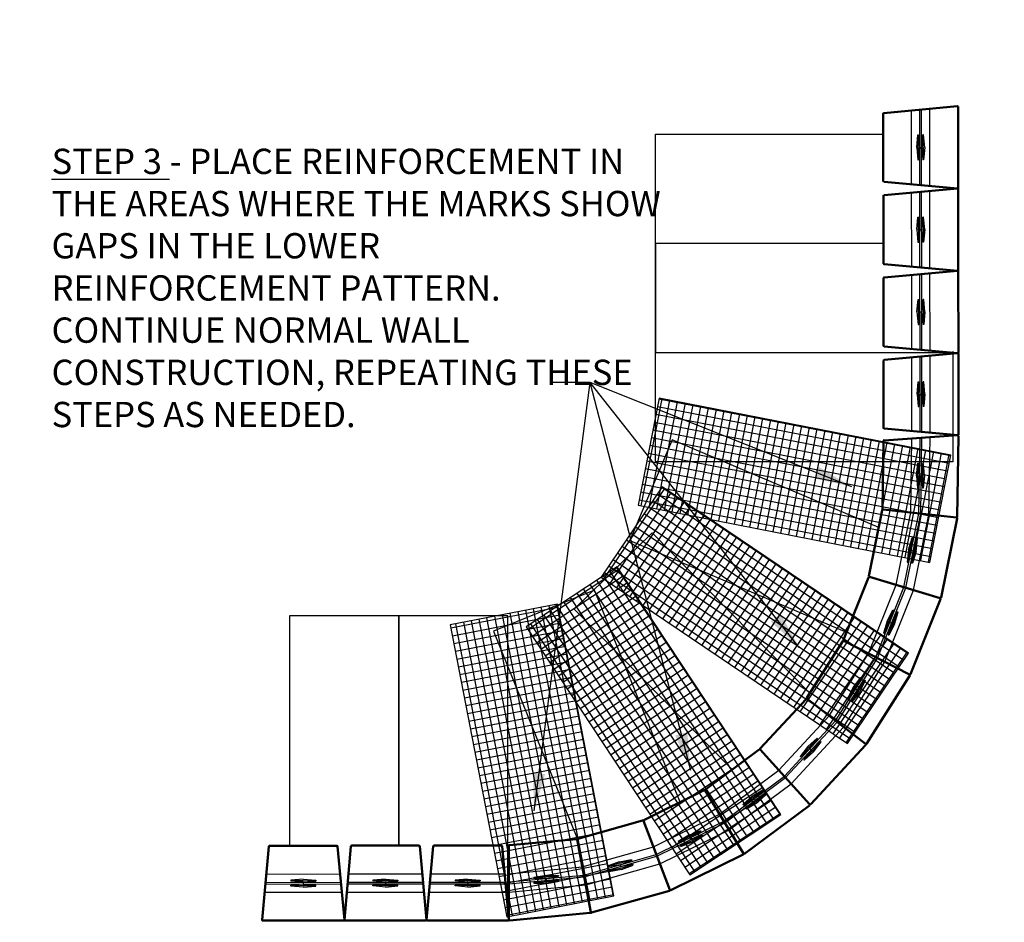
# Model space of a CAD drawing. Units: inches. Extents: x 1293 to 1894, y 48 to 876.
# Drawn here: x 1337 to 1492, y 406 to 549 of the extents above; entities that cross this region are included whole.
import ezdxf

# ---------------------------------------------------------------- set-up
doc = ezdxf.new("R2010")
doc.units = ezdxf.units.IN
doc.header["$LTSCALE"] = 12
doc.header["$MEASUREMENT"] = 0
doc.linetypes.add('CENTER2', pattern=[1.125, 0.75, -0.125, 0.125, -0.125])
doc.linetypes.add('HIDDENX2', pattern=[0.75, 0.5, -0.25])
for name, color, linetype in [('Center', 252, 'CENTER2'), ('hid', 5, 'HIDDENX2'), ('W-HTCH-VLTE', 18, 'Continuous'), ('W-LINE-MEDM', 2, 'Continuous'), ('W-TEXT-MEDM', 1, 'Continuous')]:
    doc.layers.add(name, color=color, linetype=linetype)
doc.layers.add('obj', color=7, linetype='Continuous', lineweight=50)
doc.styles.add('AWS 48 NOTES', font='times.ttf', dxfattribs={"height": 4})
doc.styles.add('AWS NOTES', font='times.ttf')
doc.dimstyles.new('AWS 48', dxfattribs={"dimscale": 48, "dimtxt": 0.083333, "dimasz": 0.125, "dimexe": 0.0625, "dimexo": 0.0625, "dimgap": 0.0625, "dimtad": 0, "dimtih": 1, "dimtoh": 1, "dimdec": 0, "dimzin": 3, "dimdsep": 46, "dimlunit": 3, "dimtxsty": 'AWS NOTES', "dimcen": 0, "dimclrd": 256, "dimclre": 256, "dimclrt": 256, "dimadec": 0, "dimazin": 0, "dimtfac": 1, "dimtdec": 0, "dimtofl": 0, "dimtmove": 2, "dimatfit": 3, "dimfxl": 1, "dimfrac": 2, "dimtolj": 1, "dimtzin": 0, "dimarcsym": 0})

msp = doc.modelspace()

# ---------------------------------------------------------------- hatches: boundary and pattern name
at = {"layer": 'W-HTCH-VLTE'}
h = msp.add_hatch(dxfattribs=at)
h.set_pattern_fill('NET', color=256, scale=10, angle=79.0022, style=0)
h.set_pattern_definition([(79.0022, (1442.099, 450.0007), (-1.227043, 0.238464), []), (169.0022, (1442.099, 450.0007), (-0.238464, -1.227043), [])])
h.paths.add_polyline_path([(1434.45, 472.21), (1480.56, 463.25), (1483.85, 480.18), (1437.74, 489.14)])
h = msp.add_hatch(dxfattribs=at)
h.set_pattern_fill('NET', color=256, scale=10, angle=55.9688, style=0)
h.set_pattern_definition([(55.9688, (1426.9398, 437.4124), (-1.035917, 0.699555), []), (145.9688, (1426.9398, 437.4124), (-0.699555, -1.035917), [])])
h.paths.add_polyline_path([(1428.59, 460.84), (1467.52, 434.55), (1477.17, 448.85), (1438.24, 475.14)])
h = msp.add_hatch(dxfattribs=at)
h.set_pattern_fill('NET', color=256, scale=10, angle=33.4688, style=0)
h.set_pattern_definition([(33.4688, (1406.2344, 431.9806), (-0.689354, 1.042732), []), (123.4688, (1406.2344, 431.9806), (-1.042732, -0.689354), [])])
h.paths.add_polyline_path([(1416.73, 452.99), (1442.63, 413.81), (1457.02, 423.32), (1431.12, 462.51)])
h = msp.add_hatch(dxfattribs=at)
h.set_pattern_fill('NET', color=256, scale=10, angle=10.9688, style=0)
h.set_pattern_definition([(10.9688, (1387.0119, 437.9095), (-0.237844, 1.227164), []), (100.9688, (1387.0119, 437.9095), (-1.227164, -0.237844), [])])
h.paths.add_polyline_path([(1404.75, 453.31), (1413.68, 407.19), (1430.62, 410.47), (1421.68, 456.59)])

# ---------------------------------------------------------------- linework, layer by layer
for p, q in [((1478.49, 528.78), (1478.66, 530.75)), ((1478.66, 530.75), (1478.78, 530.75)), ((1478.72, 528.77), (1478.72, 530.75)), ((1478.96, 528.78), (1478.78, 530.75)), ((1479.27, 528.78), (1479.45, 530.75)), ((1479.57, 530.75), (1479.45, 530.75)), ((1479.51, 528.78), (1479.51, 530.75)), ((1479.75, 528.78), (1479.57, 530.75)), ((1478.49, 528.78), (1478.67, 526.8)), ((1478.72, 528.78), (1478.73, 526.8)), ((1478.96, 528.78), (1478.78, 526.8)), ((1479.27, 528.78), (1479.46, 526.81)), ((1479.51, 528.78), (1479.51, 526.81)), ((1479.75, 528.78), (1479.57, 526.81)), ((1478.67, 526.8), (1478.78, 526.8)), ((1479.57, 526.81), (1479.46, 526.81)), ((1478.5, 515.78), (1478.68, 517.75)), ((1478.68, 517.75), (1478.79, 517.75)), ((1478.74, 515.77), (1478.74, 517.75)), ((1478.98, 515.78), (1478.79, 517.75)), ((1479.29, 515.78), (1479.47, 517.75)), ((1479.58, 517.75), (1479.47, 517.75)), ((1479.53, 515.78), (1479.52, 517.75)), ((1479.76, 515.78), (1479.58, 517.75)), ((1478.5, 515.78), (1478.68, 513.81)), ((1478.74, 515.78), (1478.74, 513.81)), ((1478.98, 515.78), (1478.8, 513.81)), ((1479.29, 515.78), (1479.47, 513.81)), ((1479.53, 515.78), (1479.53, 513.81)), ((1479.76, 515.78), (1479.58, 513.81)), ((1478.68, 513.81), (1478.8, 513.81)), ((1479.58, 513.81), (1479.47, 513.81)), ((1478.52, 502.78), (1478.69, 504.75)), ((1478.69, 504.75), (1478.81, 504.75)), ((1478.75, 502.77), (1478.75, 504.75)), ((1478.99, 502.78), (1478.81, 504.75)), ((1479.3, 502.78), (1479.48, 504.75)), ((1479.6, 504.75), (1479.48, 504.75)), ((1479.54, 502.78), (1479.54, 504.75)), ((1479.78, 502.78), (1479.6, 504.75)), ((1478.52, 502.78), (1478.7, 500.81)), ((1478.75, 502.78), (1478.76, 500.81)), ((1478.99, 502.78), (1478.81, 500.81)), ((1479.3, 502.78), (1479.49, 500.81)), ((1479.54, 502.78), (1479.54, 500.81)), ((1479.78, 502.78), (1479.6, 500.81)), ((1478.7, 500.81), (1478.81, 500.81)), ((1479.6, 500.81), (1479.49, 500.81)), ((1478.53, 489.78), (1478.71, 491.75)), ((1478.71, 491.75), (1478.82, 491.75)), ((1478.77, 489.78), (1478.77, 491.75)), ((1479.01, 489.78), (1478.82, 491.75)), ((1479.32, 489.78), (1479.5, 491.75)), ((1479.61, 491.75), (1479.5, 491.75)), ((1479.56, 489.78), (1479.55, 491.75)), ((1479.79, 489.78), (1479.61, 491.75)), ((1478.53, 489.78), (1478.71, 487.81)), ((1478.77, 489.78), (1478.77, 487.81)), ((1479.01, 489.78), (1478.83, 487.81)), ((1479.32, 489.78), (1479.5, 487.81)), ((1479.56, 489.78), (1479.56, 487.81)), ((1479.79, 489.78), (1479.61, 487.81)), ((1478.71, 487.81), (1478.83, 487.81)), ((1479.61, 487.81), (1479.5, 487.81)), ((1478.43, 476.89), (1478.65, 478.86)), ((1478.65, 478.86), (1478.76, 478.86)), ((1478.67, 476.88), (1478.7, 478.86)), ((1478.91, 476.88), (1478.76, 478.86)), ((1479.22, 476.88), (1479.43, 478.84)), ((1479.55, 478.84), (1479.43, 478.84)), ((1479.46, 476.87), (1479.49, 478.84)), ((1479.7, 476.87), (1479.55, 478.84)), ((1478.43, 476.89), (1478.58, 474.91)), ((1478.67, 476.89), (1478.64, 474.91)), ((1478.91, 476.88), (1478.69, 474.91)), ((1479.22, 476.88), (1479.37, 474.9)), ((1479.46, 476.87), (1479.43, 474.9)), ((1479.7, 476.87), (1479.48, 474.9)), ((1478.58, 474.91), (1478.69, 474.91)), ((1479.48, 474.9), (1479.37, 474.9)), ((1477.17, 465.18), (1477.74, 467.08)), ((1477.4, 465.13), (1477.79, 467.07)), ((1477.63, 465.09), (1477.85, 467.06)), ((1477.74, 467.08), (1477.85, 467.06)), ((1477.94, 465.03), (1478.51, 466.92)), ((1478.17, 464.98), (1478.56, 466.91)), ((1478.41, 464.93), (1478.62, 466.9)), ((1478.62, 466.9), (1478.51, 466.92)), ((1477.17, 465.18), (1476.96, 463.21)), ((1477.4, 465.14), (1477.01, 463.2)), ((1477.63, 465.09), (1477.07, 463.19)), ((1477.94, 465.03), (1477.73, 463.06)), ((1478.17, 464.98), (1477.78, 463.05)), ((1478.41, 464.93), (1477.84, 463.04)), ((1476.96, 463.21), (1477.07, 463.19)), ((1477.84, 463.04), (1477.73, 463.06)), ((1473.8, 453.9), (1474.7, 455.67)), ((1474.02, 453.81), (1474.75, 455.64)), ((1474.24, 453.73), (1474.81, 455.62)), ((1474.53, 453.61), (1475.43, 455.37)), ((1474.7, 455.67), (1474.81, 455.62)), ((1474.75, 453.52), (1475.48, 455.35)), ((1474.97, 453.43), (1475.54, 455.33)), ((1475.54, 455.33), (1475.43, 455.37)), ((1473.8, 453.9), (1473.23, 452.01)), ((1474.02, 453.82), (1473.28, 451.98)), ((1474.24, 453.73), (1473.34, 451.96)), ((1474.53, 453.61), (1473.96, 451.71)), ((1474.75, 453.52), (1474.01, 451.69)), ((1474.97, 453.43), (1474.07, 451.67)), ((1473.23, 452.01), (1473.34, 451.96)), ((1474.07, 451.67), (1473.96, 451.71)), ((1468.43, 443.42), (1469.64, 444.99)), ((1468.63, 443.29), (1469.69, 444.96)), ((1468.83, 443.17), (1469.74, 444.93)), ((1469.1, 443), (1470.31, 444.57)), ((1469.3, 442.87), (1470.35, 444.54)), ((1469.5, 442.75), (1470.4, 444.51)), ((1469.64, 444.99), (1469.74, 444.93)), ((1470.4, 444.51), (1470.31, 444.57)), ((1468.43, 443.42), (1467.53, 441.66)), ((1468.63, 443.3), (1467.58, 441.63)), ((1468.83, 443.17), (1467.63, 441.6)), ((1469.1, 443), (1468.19, 441.24)), ((1469.3, 442.88), (1468.24, 441.21)), ((1469.5, 442.75), (1468.29, 441.18)), ((1467.53, 441.66), (1467.63, 441.6)), ((1468.29, 441.18), (1468.19, 441.24)), ((1461.25, 434.09), (1462.72, 435.42)), ((1461.42, 433.93), (1462.77, 435.38)), ((1461.6, 433.77), (1462.81, 435.34)), ((1461.83, 433.56), (1463.3, 434.88)), ((1462, 433.4), (1463.34, 434.84)), ((1462.18, 433.24), (1463.38, 434.81)), ((1462.72, 435.42), (1462.81, 435.34)), ((1463.38, 434.81), (1463.3, 434.88)), ((1461.25, 434.09), (1460.04, 432.52)), ((1461.43, 433.93), (1460.08, 432.49)), ((1461.6, 433.77), (1460.13, 432.45)), ((1461.83, 433.56), (1460.62, 431.99)), ((1462, 433.4), (1460.66, 431.95)), ((1462.18, 433.24), (1460.7, 431.91)), ((1460.04, 432.52), (1460.13, 432.45)), ((1460.7, 431.91), (1460.62, 431.99)), ((1452.49, 426.23), (1454.18, 427.26)), ((1452.63, 426.03), (1454.22, 427.21)), ((1452.78, 425.84), (1454.25, 427.17)), ((1452.96, 425.59), (1454.65, 426.63)), ((1453.1, 425.4), (1454.69, 426.58)), ((1453.25, 425.21), (1454.72, 426.54)), ((1454.18, 427.26), (1454.25, 427.17)), ((1454.72, 426.54), (1454.65, 426.63)), ((1452.49, 426.23), (1451.02, 424.9)), ((1452.64, 426.04), (1451.05, 424.86)), ((1452.78, 425.84), (1451.09, 424.81)), ((1452.96, 425.59), (1451.49, 424.27)), ((1453.11, 425.41), (1451.52, 424.23)), ((1453.25, 425.21), (1451.56, 424.18)), ((1451.02, 424.9), (1451.09, 424.81)), ((1451.56, 424.18), (1451.49, 424.27)), ((1442.45, 420.08), (1444.3, 420.79)), ((1442.55, 419.87), (1444.32, 420.74)), ((1442.66, 419.65), (1444.35, 420.69)), ((1444.3, 420.79), (1444.35, 420.69)), ((1442.45, 420.08), (1440.76, 419.05)), ((1440.76, 419.05), (1440.81, 418.95)), ((1442.56, 419.87), (1440.79, 419)), ((1442.66, 419.65), (1440.81, 418.95)), ((1442.8, 419.37), (1441.11, 418.34)), ((1442.91, 419.16), (1441.13, 418.29)), ((1443.01, 418.95), (1441.16, 418.24)), ((1442.8, 419.37), (1444.65, 420.08)), ((1442.9, 419.16), (1444.67, 420.03)), ((1443.01, 418.95), (1444.7, 419.98)), ((1444.7, 419.98), (1444.65, 420.08)), ((1441.16, 418.24), (1441.11, 418.34)), ((1431.46, 415.86), (1429.61, 415.16)), ((1431.52, 415.64), (1429.62, 415.1)), ((1431.46, 415.86), (1433.4, 416.23)), ((1431.52, 415.64), (1433.42, 416.17)), ((1431.59, 415.41), (1433.44, 416.12)), ((1433.4, 416.23), (1433.44, 416.12)), ((1429.61, 415.16), (1429.64, 415.05)), ((1431.59, 415.41), (1429.64, 415.05)), ((1431.67, 415.11), (1429.82, 414.4)), ((1429.85, 414.29), (1429.82, 414.4)), ((1431.74, 414.88), (1429.84, 414.34)), ((1431.8, 414.65), (1429.85, 414.29)), ((1431.67, 415.11), (1433.62, 415.47)), ((1431.73, 414.88), (1433.63, 415.41)), ((1431.8, 414.65), (1433.65, 415.36)), ((1433.65, 415.36), (1433.62, 415.47)), ((1381.49, 413.12), (1379.52, 412.94)), ((1379.52, 412.94), (1379.52, 412.83)), ((1381.5, 412.88), (1379.52, 412.88)), ((1381.5, 412.65), (1379.52, 412.83)), ((1381.49, 413.12), (1383.47, 412.94)), ((1381.49, 412.88), (1383.47, 412.89)), ((1381.5, 412.65), (1383.47, 412.83)), ((1383.47, 412.94), (1383.47, 412.83)), ((1394.49, 413.13), (1392.52, 412.95)), ((1392.52, 412.95), (1392.52, 412.84)), ((1394.5, 412.89), (1392.52, 412.89)), ((1394.5, 412.66), (1392.52, 412.84)), ((1394.49, 413.13), (1396.47, 412.95)), ((1394.49, 412.89), (1396.47, 412.9)), ((1394.5, 412.66), (1396.47, 412.84)), ((1396.47, 412.95), (1396.47, 412.84)), ((1407.49, 413.14), (1405.52, 412.96)), ((1405.52, 412.96), (1405.52, 412.85)), ((1407.5, 412.9), (1405.52, 412.9)), ((1407.5, 412.67), (1405.52, 412.85)), ((1407.49, 413.14), (1409.47, 412.96)), ((1407.49, 412.9), (1409.47, 412.91)), ((1407.5, 412.67), (1409.47, 412.85)), ((1409.47, 412.96), (1409.47, 412.85)), ((1419.88, 413.72), (1417.93, 413.36)), ((1417.93, 413.36), (1417.95, 413.24)), ((1419.91, 413.48), (1417.94, 413.3)), ((1419.93, 413.24), (1417.95, 413.24)), ((1419.95, 412.93), (1418.01, 412.57)), ((1419.98, 412.7), (1418.01, 412.51)), ((1418.02, 412.46), (1418.01, 412.57)), ((1419.88, 413.72), (1421.86, 413.72)), ((1419.9, 413.48), (1421.87, 413.66)), ((1419.93, 413.24), (1421.87, 413.6)), ((1419.95, 412.93), (1421.93, 412.93)), ((1419.97, 412.7), (1421.94, 412.88)), ((1420, 412.46), (1421.95, 412.82)), ((1421.86, 413.72), (1421.87, 413.6)), ((1421.95, 412.82), (1421.93, 412.93)), ((1381.5, 412.33), (1379.52, 412.15)), ((1379.52, 412.04), (1379.52, 412.15)), ((1381.5, 412.1), (1379.52, 412.09)), ((1381.5, 411.86), (1379.52, 412.04)), ((1381.49, 412.1), (1383.47, 412.1)), ((1381.5, 412.33), (1383.47, 412.15)), ((1381.5, 411.86), (1383.47, 412.04)), ((1383.47, 412.04), (1383.47, 412.15)), ((1394.5, 412.34), (1392.52, 412.16)), ((1392.52, 412.05), (1392.52, 412.16)), ((1394.5, 412.11), (1392.52, 412.1)), ((1394.5, 411.87), (1392.52, 412.05)), ((1394.49, 412.11), (1396.47, 412.11)), ((1394.5, 412.34), (1396.47, 412.16)), ((1394.5, 411.87), (1396.47, 412.05)), ((1396.47, 412.05), (1396.47, 412.16)), ((1407.5, 412.35), (1405.52, 412.17)), ((1405.52, 412.06), (1405.52, 412.17)), ((1407.5, 412.12), (1405.52, 412.11)), ((1407.5, 411.88), (1405.52, 412.06)), ((1407.49, 412.12), (1409.47, 412.12)), ((1407.5, 412.35), (1409.47, 412.17)), ((1407.5, 411.88), (1409.47, 412.06)), ((1409.47, 412.06), (1409.47, 412.17)), ((1420, 412.46), (1418.02, 412.46))]:
    msp.add_line(p, q)
at = {"layer": 'Center'}
for p, q in [((1479.03, 528.78), (1479.21, 528.78)), ((1479.04, 515.78), (1479.22, 515.78)), ((1479.06, 502.78), (1479.24, 502.78)), ((1479.07, 489.78), (1479.25, 489.78)), ((1478.98, 476.88), (1479.15, 476.88)), ((1477.7, 465.08), (1477.87, 465.04)), ((1474.3, 453.7), (1474.47, 453.63)), ((1468.89, 443.13), (1469.04, 443.04)), ((1461.65, 433.72), (1461.78, 433.6)), ((1452.82, 425.79), (1452.92, 425.65)), ((1442.69, 419.59), (1442.77, 419.44)), ((1431.6, 415.34), (1431.65, 415.17)), ((1381.5, 412.58), (1381.5, 412.4)), ((1394.5, 412.59), (1394.5, 412.41)), ((1407.5, 412.6), (1407.5, 412.42)), ((1419.93, 413.18), (1419.95, 413))]:
    msp.add_line(p, q, dxfattribs=at)
at = {"layer": 'Defpoints', "color": 0}
msp.add_lwpolyline([(1484.17, 496.54), (1484.17, 479.1), (1437.19, 479.1), (1437.19, 530.85), (1473.2, 530.85)], dxfattribs=at)
at = {"layer": 'hid', "linetype": 'HIDDENX2', "ltscale": 50}
for p, q in [((1477.68, 522.94), (1477.67, 534.61)), ((1478.99, 522.82), (1478.97, 534.73)), ((1479.26, 522.8), (1479.25, 534.76)), ((1480.56, 522.68), (1480.55, 534.88)), ((1477.7, 509.94), (1477.68, 521.61)), ((1479, 509.82), (1478.99, 521.73)), ((1479.28, 509.8), (1479.26, 521.76)), ((1480.58, 509.68), (1480.57, 521.88)), ((1477.71, 496.94), (1477.7, 508.61)), ((1479.02, 496.82), (1479, 508.73)), ((1479.29, 496.8), (1479.28, 508.76)), ((1480.59, 496.68), (1480.58, 508.88)), ((1477.73, 483.94), (1477.71, 495.61)), ((1479.03, 483.82), (1479.02, 495.73)), ((1479.31, 483.8), (1479.29, 495.76)), ((1480.61, 483.68), (1480.6, 495.88)), ((1477.53, 471.06), (1477.72, 482.74)), ((1478.83, 470.92), (1479.02, 482.84)), ((1479.11, 470.89), (1479.3, 482.86)), ((1480.41, 470.75), (1480.6, 482.96)), ((1475.22, 459.62), (1477.53, 471.06)), ((1476.47, 459.25), (1478.83, 470.92)), ((1476.74, 459.17), (1479.11, 470.89)), ((1477.99, 458.79), (1480.41, 470.75)), ((1470.87, 448.79), (1475.22, 459.62)), ((1472.04, 448.19), (1476.47, 459.25)), ((1472.28, 448.06), (1476.74, 459.17)), ((1473.45, 447.47), (1477.99, 458.79)), ((1464.62, 438.93), (1470.87, 448.79)), ((1465.66, 438.13), (1472.04, 448.19)), ((1465.88, 437.96), (1472.28, 448.06)), ((1466.92, 437.16), (1473.45, 447.47)), ((1456.69, 430.36), (1464.62, 438.93)), ((1457.56, 429.39), (1465.66, 438.13)), ((1457.75, 429.18), (1465.88, 437.96)), ((1458.62, 428.21), (1466.92, 437.16)), ((1447.33, 423.39), (1456.69, 430.36)), ((1448.01, 422.27), (1457.56, 429.39)), ((1448.16, 422.03), (1457.75, 429.18)), ((1448.84, 420.92), (1458.62, 428.21)), ((1436.86, 418.23), (1447.33, 423.39)), ((1437.32, 417.01), (1448.01, 422.27)), ((1437.42, 416.75), (1448.16, 422.03)), ((1437.89, 415.53), (1448.84, 420.92)), ((1425.62, 415.06), (1436.86, 418.23)), ((1425.86, 413.77), (1437.32, 417.01)), ((1425.91, 413.5), (1437.42, 416.75)), ((1414, 413.99), (1425.62, 415.06)), ((1426.15, 412.21), (1437.89, 415.53)), ((1375.54, 412.62), (1387.45, 412.63)), ((1375.66, 413.93), (1387.33, 413.94)), ((1388.54, 412.63), (1400.45, 412.64)), ((1388.66, 413.94), (1400.33, 413.95)), ((1401.54, 412.64), (1413.45, 412.65)), ((1401.66, 413.95), (1413.33, 413.95)), ((1414, 412.68), (1425.86, 413.77)), ((1414, 412.4), (1425.91, 413.5)), ((1375.4, 411.05), (1387.6, 411.05)), ((1375.51, 412.35), (1387.48, 412.36)), ((1388.4, 411.06), (1400.6, 411.06)), ((1388.51, 412.36), (1400.48, 412.37)), ((1401.4, 411.06), (1413.6, 411.07)), ((1401.51, 412.37), (1413.48, 412.38)), ((1414, 411.09), (1426.15, 412.21))]:
    msp.add_line(p, q, dxfattribs=at)
at = {"layer": 'obj'}
for p, q in [((1473.2, 523.45), (1473.19, 534.09)), ((1473.3, 534.21), (1484.9, 535.28)), ((1484.9, 535.28), (1473.3, 534.21)), ((1473.3, 534.21), (1484.9, 535.28)), ((1485.03, 535.17), (1485.04, 522.4)), ((1473.31, 523.33), (1484.92, 522.28)), ((1484.92, 522.28), (1473.31, 523.33)), ((1473.31, 521.21), (1484.92, 522.28)), ((1484.92, 522.28), (1473.31, 521.21)), ((1473.31, 521.21), (1484.92, 522.28)), ((1485.04, 522.17), (1485.06, 509.4)), ((1473.22, 510.45), (1473.21, 521.09)), ((1473.33, 510.33), (1484.93, 509.28)), ((1484.93, 509.28), (1473.33, 510.33)), ((1473.33, 508.21), (1484.93, 509.28)), ((1484.93, 509.28), (1473.33, 508.21)), ((1473.33, 508.21), (1484.93, 509.28)), ((1485.06, 509.17), (1485.07, 496.4)), ((1473.23, 497.45), (1473.22, 508.09)), ((1473.34, 497.33), (1484.94, 496.28)), ((1484.94, 496.28), (1473.34, 497.33)), ((1473.25, 484.45), (1473.24, 495.09)), ((1473.34, 495.21), (1484.94, 496.28)), ((1484.94, 496.28), (1473.34, 495.21)), ((1473.34, 495.21), (1484.94, 496.28)), ((1485.07, 496.17), (1485.09, 483.4)), ((1473.36, 484.33), (1484.96, 483.28)), ((1484.96, 483.28), (1473.34, 482.48)), ((1485.09, 483.16), (1484.88, 470.4)), ((1473.06, 471.66), (1473.23, 482.29)), ((1470.93, 461.01), (1473.04, 471.44)), ((1473.16, 471.54), (1484.75, 470.29)), ((1484.75, 470.29), (1473.16, 471.54)), ((1473.16, 471.54), (1484.75, 470.29)), ((1484.85, 470.14), (1482.33, 457.63)), ((1466.91, 450.94), (1470.87, 460.81)), ((1471.02, 460.88), (1482.18, 457.54)), ((1482.18, 457.54), (1471.02, 460.88)), ((1482.25, 457.38), (1477.5, 445.54)), ((1461.12, 441.76), (1466.81, 450.75)), ((1477.34, 445.48), (1466.96, 450.79)), ((1466.96, 450.79), (1477.34, 445.48)), ((1477.38, 445.31), (1470.55, 434.53)), ((1453.76, 433.79), (1460.99, 441.59)), ((1461.15, 441.6), (1470.38, 434.5)), ((1470.38, 434.5), (1461.15, 441.6)), ((1461.15, 441.6), (1470.38, 434.5)), ((1470.39, 434.32), (1461.72, 424.96)), ((1445.07, 427.29), (1453.6, 433.64)), ((1453.76, 433.63), (1461.54, 424.96)), ((1461.54, 424.96), (1453.76, 433.63)), ((1435.34, 422.47), (1444.88, 427.18)), ((1451.12, 417.19), (1445.04, 427.13)), ((1445.04, 427.13), (1451.12, 417.19)), ((1461.52, 424.79), (1451.29, 417.16)), ((1424.9, 419.51), (1435.14, 422.4)), ((1435.28, 422.33), (1439.46, 411.45)), ((1439.46, 411.45), (1435.28, 422.33)), ((1414.1, 418.49), (1424.69, 419.47)), ((1424.82, 419.38), (1426.94, 407.92)), ((1426.94, 407.92), (1424.82, 419.38)), ((1375, 406.69), (1376.05, 418.3)), ((1376.05, 418.3), (1375, 406.69)), ((1376.17, 418.41), (1386.81, 418.41)), ((1386.93, 418.31), (1388, 406.7)), ((1388, 406.7), (1386.93, 418.31)), ((1388, 406.7), (1389.05, 418.31)), ((1389.05, 418.31), (1388, 406.7)), ((1389.17, 418.42), (1399.81, 418.42)), ((1399.93, 418.32), (1401, 406.71)), ((1401, 406.71), (1399.93, 418.32)), ((1401, 406.71), (1402.05, 418.32)), ((1402.05, 418.32), (1401, 406.71)), ((1402.17, 418.43), (1412.81, 418.43)), ((1412.93, 418.33), (1414, 406.72)), ((1414, 406.72), (1412.93, 418.33)), ((1414, 406.72), (1413.99, 418.38)), ((1413.99, 418.38), (1414, 406.72)), ((1451.07, 417.02), (1439.62, 411.38)), ((1439.38, 411.29), (1427.09, 407.83)), ((1387.88, 406.58), (1375.12, 406.57)), ((1400.88, 406.59), (1388.12, 406.58)), ((1413.88, 406.59), (1401.12, 406.59)), ((1426.84, 407.78), (1414.13, 406.61))]:
    msp.add_line(p, q, dxfattribs=at)
for centre, start, end in [((1473.31, 534.09), 95.3024, 180.065), ((1473.31, 534.09), 95.3024, 180.065), ((1484.91, 535.17), 0.065, 95.3024), ((1473.32, 523.45), 180.065, 264.8275), ((1484.93, 522.4), 264.8275, 0.065), ((1484.93, 522.17), 0.065, 95.3024), ((1473.32, 521.09), 95.3024, 180.065), ((1473.32, 521.09), 95.3024, 180.065), ((1473.34, 510.45), 180.065, 264.8275), ((1484.94, 509.4), 264.8275, 0.065), ((1484.94, 509.17), 0.065, 95.3024), ((1473.34, 508.09), 95.3024, 180.065), ((1473.34, 508.09), 95.3024, 180.065), ((1473.35, 497.45), 180.065, 264.8275), ((1473.35, 495.09), 95.3024, 180.065), ((1473.35, 495.09), 95.3024, 180.065), ((1484.96, 496.4), 264.8275, 0.065), ((1484.96, 496.17), 0.065, 95.3024), ((1473.37, 484.45), 180.065, 264.8275), ((1484.97, 483.4), 264.8275, 0.065), ((1484.97, 483.17), 358.7773, 94.0148), ((1473.34, 482.37), 93.9403, 178.7028), ((1473.18, 471.65), 179.0741, 263.8366), ((1473.15, 471.42), 83.8366, 168.5991), ((1473.15, 471.42), 83.8366, 168.5991), ((1484.76, 470.4), 263.8366, 359.0741), ((1484.74, 470.17), 348.5991, 83.8366), ((1470.98, 460.76), 73.3616, 158.1241), ((1471.05, 460.99), 168.5991, 253.3616), ((1482.21, 457.66), 253.3616, 348.5991), ((1482.15, 457.43), 338.1241, 73.3616), ((1466.91, 450.68), 62.8866, 147.6491), ((1467.02, 450.89), 158.1241, 242.8866), ((1477.39, 445.58), 242.8866, 338.1241), ((1477.28, 445.37), 327.6491, 62.8866), ((1461.07, 441.51), 52.4116, 137.1741), ((1461.07, 441.51), 52.4116, 137.1741), ((1461.22, 441.7), 147.6491, 232.4116), ((1470.45, 434.59), 232.4116, 327.6491), ((1470.31, 434.4), 317.1741, 52.4116), ((1453.67, 433.55), 41.9366, 126.6991), ((1453.84, 433.71), 137.1741, 221.9366), ((1444.94, 427.07), 31.4616, 116.2241), ((1445.14, 427.19), 126.6991, 211.4616), ((1461.45, 424.88), 306.6991, 41.9366), ((1461.63, 425.04), 221.9366, 317.1741), ((1435.17, 422.28), 20.9866, 105.7491), ((1435.39, 422.37), 116.2241, 200.9866), ((1424.7, 419.35), 10.5116, 95.2741), ((1424.94, 419.4), 105.7491, 190.5116), ((1376.17, 418.29), 90.0434, 174.8059), ((1386.81, 418.3), 5.2809, 90.0434), ((1389.17, 418.3), 90.0434, 174.8059), ((1399.81, 418.31), 5.2809, 90.0434), ((1402.17, 418.31), 90.0434, 174.8059), ((1412.81, 418.32), 5.2809, 90.0434), ((1414.11, 418.38), 95.2741, 180.0366), ((1451.02, 417.13), 296.2241, 31.4616), ((1451.22, 417.25), 211.4616, 306.6991), ((1439.35, 411.41), 285.7491, 20.9866), ((1439.57, 411.49), 200.9866, 296.2241), ((1426.83, 407.9), 275.2741, 10.5116), ((1427.06, 407.94), 190.5116, 285.7491), ((1375.12, 406.68), 174.8059, 270.0434), ((1387.88, 406.69), 270.0434, 5.2809), ((1388.12, 406.69), 174.8059, 270.0434), ((1400.88, 406.7), 270.0434, 5.2809), ((1401.12, 406.7), 174.8059, 270.0434), ((1413.88, 406.71), 270.0434, 5.2809), ((1414.12, 406.72), 180.0366, 275.2741)]:
    msp.add_arc(centre, 0.118, start, end, dxfattribs=at)
at = {"layer": 'W-LINE-MEDM', "color": 0}
for points in [[(1473.21, 513.6), (1437.19, 513.6), (1437.19, 496.35), (1484.17, 496.35), (1484.17, 496.54)], [(1472.49, 468.71), (1439.84, 482.54), (1433.11, 466.66), (1467.39, 452.14)], [(1461.6, 442.52), (1436.65, 467.88), (1424.35, 455.78), (1449.29, 430.44)], [(1441.1, 425.31), (1427.55, 458.78), (1411.56, 452.31), (1424.86, 419.47)], [(1396.59, 418.42), (1396.59, 454.75), (1379.34, 454.75), (1379.34, 418.41)], [(1413.84, 408.45), (1413.84, 454.75), (1396.59, 454.75), (1396.59, 418.42)]]:
    msp.add_lwpolyline(points, dxfattribs=at)
for points in [[(1434.45, 472.21), (1480.55, 463.18), (1483.86, 480.11), (1437.76, 489.14)], [(1428.59, 460.84), (1467.52, 434.55), (1477.17, 448.85), (1438.24, 475.14)], [(1416.73, 452.99), (1442.63, 413.81), (1457.02, 423.32), (1431.12, 462.51)], [(1404.75, 453.31), (1413.68, 407.19), (1430.62, 410.47), (1421.68, 456.59)]]:
    msp.add_lwpolyline(points, close=True, dxfattribs=at)
at = {"layer": 'W-TEXT-MEDM', "color": 1}
for centre in [(1408, 477.63), (1421, 477.64)]:
    msp.add_arc(centre, 71.32, 247.705, 247.705, dxfattribs=at)

# ---------------------------------------------------------------- texts
at = {"layer": 'W-TEXT-MEDM', "color": 0, "insert": (1341.72, 528.57), "char_height": 4, "width": 97.2886, "attachment_point": 1, "style": 'AWS 48 NOTES'}
msp.add_mtext('{\\LSTEP 3} - PLACE REINFORCEMENT IN THE AREAS WHERE THE MARKS SHOW GAPS IN THE LOWER REINFORCEMENT PATTERN.  CONTINUE NORMAL WALL CONSTRUCTION, REPEATING THESE STEPS AS NEEDED.', dxfattribs=at)

# ---------------------------------------------------------------- leaders
at = {"layer": 'W-TEXT-MEDM', "annotation_type": 0, "has_hookline": 1, "hookline_direction": 1}
msp.add_leader([(1468.2, 475.15), (1426.85, 491.61), (1420.85, 491.61)], dimstyle='AWS 48', override={"dimtxsty": 'AWS 48 NOTES'}, dxfattribs=at)
at = {"layer": 'W-TEXT-MEDM'}
for points in [[(1418, 423.9), (1426.85, 491.61)], [(1459.9, 449.73), (1426.85, 491.61)], [(1442.76, 430.29), (1426.85, 491.61)]]:
    msp.add_leader(points, dimstyle='AWS 48', override={"dimtxsty": 'AWS 48 NOTES'}, dxfattribs=at)

doc.saveas('drawing.dxf')
